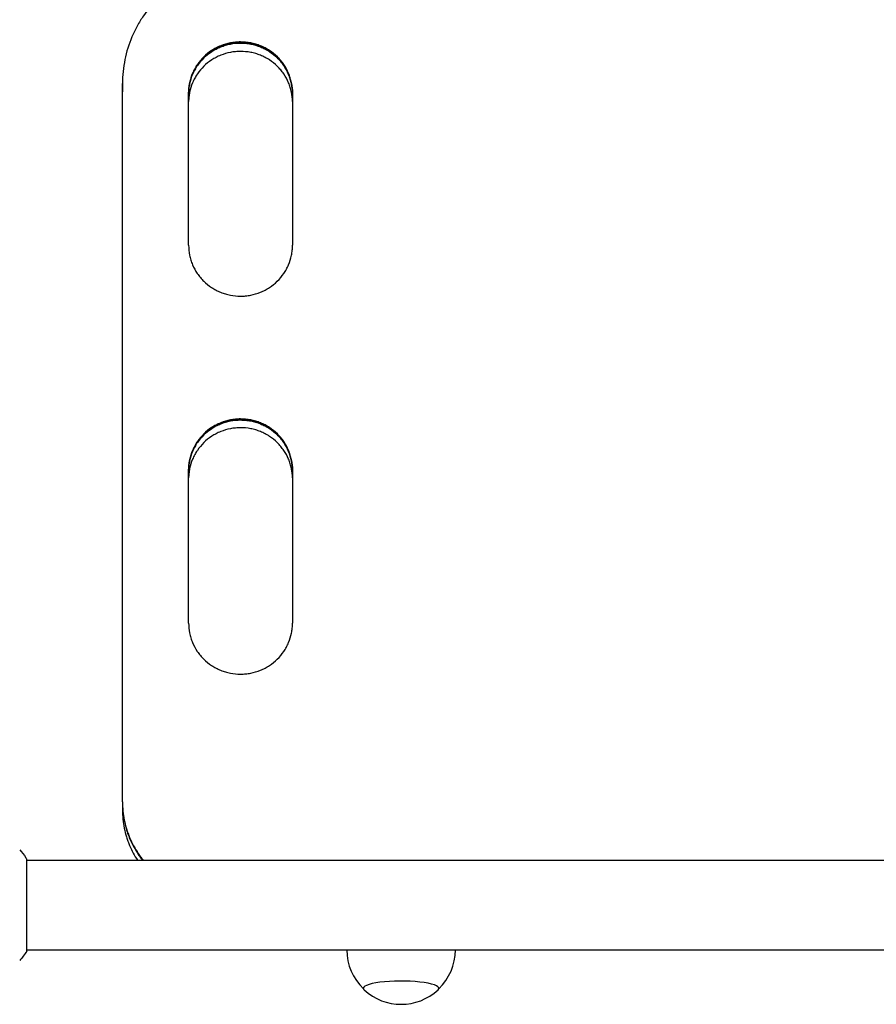
# Model space of a CAD drawing. Units: millimetres. Extents: x -4570 to 4570, y -4900 to 4900.
# Drawn here: x 2834 to 3197, y 2190 to 2607 of the extents above; entities that cross this region are included whole.
import ezdxf

# ---------------------------------------------------------------- set-up
doc = ezdxf.new("R2010")
doc.units = ezdxf.units.MM
doc.header["$LTSCALE"] = 20
doc.layers.add('2d', color=230, linetype='Continuous')

msp = doc.modelspace()

# ---------------------------------------------------------------- linework, layer by layer
at = {"layer": '2d'}
for p, q in [((2877.67, 2579.69), (2877.67, 2579.24)), ((2877.67, 2275.24), (2877.67, 2579.67)), ((2877.67, 2579.25), (2877.67, 2576.12)), ((2905.67, 2511.11), (2905.67, 2575.76)), ((2949.67, 2575.76), (2949.67, 2511.11)), ((2905.67, 2351.05), (2905.67, 2415.93)), ((2949.67, 2415.93), (2949.67, 2351.05)), ((2877.67, 2275.17), (2877.67, 2274.79)), ((2877.67, 2274.49), (2877.67, 2271.77)), ((2837.12, 2212.03), (2837.12, 2251.03)), ((2837.12, 2250.53), (3394.21, 2250.53)), ((2837.12, 2212.53), (3394.21, 2212.53))]:
    msp.add_line(p, q, dxfattribs=at)
for centre, start, end in [((2995.67, 2212.65), 180.3058, 226.0347), ((2995.67, 2212.65), 313.9653, 359.6942), ((2995.67, 2212.51), 227.0484, 312.9516)]:
    msp.add_arc(centre, 23, start, end, dxfattribs=at)
for major_axis, start_param, end_param in [((16, 0), -0.202909, 3.141593), ((-16, 0), 0, 0.202909)]:
    msp.add_ellipse((2995.67, 2196.3), major_axis=major_axis, ratio=0.191532, start_param=start_param, end_param=end_param, dxfattribs=at)
for points, knots in [([(2893, 2616.13), (2890.56, 2613.71), (2888.39, 2611.1), (2885.55, 2606.91), (2884.67, 2605.47), (2883.46, 2603.23), (2883.07, 2602.48), (2882.33, 2600.94), (2881.98, 2600.16), (2880.34, 2596.27), (2879.35, 2593.06), (2878.35, 2588.12), (2878.1, 2586.44), (2877.76, 2583.06), (2877.67, 2581.37), (2877.67, 2579.67)], [0, 0, 0, 0, 0.01030789, 0.01030789, 0.01546184, 0.01546184, 0.01803881, 0.01803881, 0.02061578, 0.02061578, 0.03092368, 0.03092368, 0.03607762, 0.03607762, 0.04123157, 0.04123157, 0.04123157, 0.04123157]), ([(2927.67, 2597.26), (2926.96, 2597.26), (2926.24, 2597.23), (2925.15, 2597.13), (2924.79, 2597.08), (2924.07, 2596.98), (2923.72, 2596.92), (2921.95, 2596.57), (2920.58, 2596.17), (2918.58, 2595.36), (2917.92, 2595.06), (2916.64, 2594.39), (2916.03, 2594.03), (2914.24, 2592.86), (2913.13, 2591.97), (2911.07, 2589.96), (2910.16, 2588.88), (2908.97, 2587.13), (2908.6, 2586.53), (2907.92, 2585.29), (2907.61, 2584.64), (2906.78, 2582.69), (2906.37, 2581.35), (2905.95, 2579.28), (2905.84, 2578.58), (2905.7, 2577.17), (2905.67, 2576.46), (2905.67, 2575.76)], [0.03446636, 0.03446636, 0.03446636, 0.03446636, 0.03661857, 0.03661857, 0.03769468, 0.03769468, 0.03877079, 0.03877079, 0.04307521, 0.04307521, 0.04522743, 0.04522743, 0.04737964, 0.04737964, 0.05168407, 0.05168407, 0.0559885, 0.0559885, 0.05814071, 0.05814071, 0.06029293, 0.06029293, 0.06459735, 0.06459735, 0.06674957, 0.06674957, 0.06890178, 0.06890178, 0.06890178, 0.06890178]), ([(2927.67, 2596.82), (2926.96, 2596.82), (2926.24, 2596.79), (2925.15, 2596.68), (2924.79, 2596.64), (2924.07, 2596.53), (2923.72, 2596.47), (2921.95, 2596.13), (2920.58, 2595.72), (2918.58, 2594.92), (2917.92, 2594.61), (2916.64, 2593.94), (2916.03, 2593.58), (2914.24, 2592.42), (2913.13, 2591.53), (2911.07, 2589.52), (2910.16, 2588.43), (2908.97, 2586.69), (2908.6, 2586.08), (2907.92, 2584.84), (2907.61, 2584.2), (2906.78, 2582.24), (2906.37, 2580.9), (2905.95, 2578.84), (2905.84, 2578.14), (2905.72, 2576.85), (2905.68, 2576.27), (2905.67, 2575.68)], [0.03446578, 0.03446578, 0.03446578, 0.03446578, 0.03661795, 0.03661795, 0.03769404, 0.03769404, 0.03877013, 0.03877013, 0.04307449, 0.04307449, 0.04522667, 0.04522667, 0.04737885, 0.04737885, 0.0516832, 0.0516832, 0.05598756, 0.05598756, 0.05813974, 0.05813974, 0.06029192, 0.06029192, 0.06459627, 0.06459627, 0.06674845, 0.06674845, 0.06852794, 0.06852794, 0.06852794, 0.06852794]), ([(2905.67, 2575.6), (2905.69, 2576.92), (2905.83, 2578.22), (2906.22, 2580.19), (2906.4, 2580.87), (2906.81, 2582.22), (2907.06, 2582.89), (2907.89, 2584.84), (2908.56, 2586.08), (2909.76, 2587.83), (2910.19, 2588.4), (2911.11, 2589.5), (2911.6, 2590.02), (2913.12, 2591.51), (2914.23, 2592.4), (2915.74, 2593.38), (2916.04, 2593.57), (2916.67, 2593.93), (2916.98, 2594.11), (2917.93, 2594.6), (2919.23, 2595.2), (2920.59, 2595.67), (2921.62, 2595.98), (2921.97, 2596.08), (2922.67, 2596.25), (2923.03, 2596.33), (2924.81, 2596.67), (2926.24, 2596.81), (2927.67, 2596.81)], [0.00029325, 0.00029325, 0.00029325, 0.00029325, 0.00430637, 0.00430637, 0.00645956, 0.00645956, 0.00861275, 0.00861275, 0.01291912, 0.01291912, 0.01507231, 0.01507231, 0.0172255, 0.0172255, 0.02153187, 0.02153187, 0.02260846, 0.02260846, 0.02368506, 0.02368506, 0.02583824, 0.02799143, 0.02799143, 0.02906802, 0.02906802, 0.03014462, 0.03014462, 0.03445099, 0.03445099, 0.03445099, 0.03445099]), ([(2949.68, 2575.76), (2949.68, 2577.18), (2949.54, 2578.57), (2949.13, 2580.63), (2948.95, 2581.32), (2948.54, 2582.67), (2948.29, 2583.34), (2947.47, 2585.29), (2946.79, 2586.53), (2945.59, 2588.28), (2945.16, 2588.85), (2944.24, 2589.95), (2943.76, 2590.47), (2942.23, 2591.96), (2941.12, 2592.85), (2939.62, 2593.83), (2939.31, 2594.02), (2938.69, 2594.39), (2938.37, 2594.56), (2937.42, 2595.06), (2936.12, 2595.66), (2934.77, 2596.13), (2933.73, 2596.44), (2933.38, 2596.53), (2932.68, 2596.71), (2932.32, 2596.78), (2930.54, 2597.13), (2929.11, 2597.26), (2927.67, 2597.26)], [0, 0, 0, 0, 0.00430829, 0.00430829, 0.00646244, 0.00646244, 0.00861659, 0.00861659, 0.01292488, 0.01292488, 0.01507903, 0.01507903, 0.01723318, 0.01723318, 0.02154147, 0.02154147, 0.02261855, 0.02261855, 0.02369562, 0.02369562, 0.02584977, 0.02800392, 0.02800392, 0.02908099, 0.02908099, 0.03015806, 0.03015806, 0.03446636, 0.03446636, 0.03446636, 0.03446636]), ([(2949.67, 2575.66), (2949.66, 2576.96), (2949.52, 2578.24), (2949.13, 2580.19), (2948.95, 2580.87), (2948.54, 2582.22), (2948.29, 2582.89), (2947.47, 2584.85), (2946.79, 2586.08), (2945.59, 2587.84), (2945.16, 2588.41), (2944.24, 2589.5), (2943.76, 2590.03), (2942.23, 2591.52), (2941.12, 2592.41), (2939.62, 2593.39), (2939.31, 2593.58), (2938.69, 2593.94), (2938.37, 2594.12), (2937.42, 2594.62), (2936.12, 2595.21), (2934.77, 2595.69), (2933.73, 2595.99), (2933.38, 2596.09), (2932.68, 2596.26), (2932.32, 2596.34), (2930.54, 2596.68), (2929.11, 2596.82), (2927.67, 2596.82)], [0.0003518, 0.0003518, 0.0003518, 0.0003518, 0.00430822, 0.00430822, 0.00646233, 0.00646233, 0.00861644, 0.00861644, 0.01292467, 0.01292467, 0.01507878, 0.01507878, 0.01723289, 0.01723289, 0.02154111, 0.02154111, 0.02261817, 0.02261817, 0.02369522, 0.02369522, 0.02584933, 0.02800344, 0.02800344, 0.0290805, 0.0290805, 0.03015755, 0.03015755, 0.03446578, 0.03446578, 0.03446578, 0.03446578]), ([(2927.67, 2596.81), (2928.39, 2596.81), (2929.11, 2596.77), (2930.2, 2596.67), (2930.56, 2596.62), (2931.27, 2596.52), (2931.63, 2596.46), (2933.39, 2596.12), (2934.76, 2595.71), (2936.76, 2594.9), (2937.42, 2594.6), (2938.7, 2593.93), (2939.32, 2593.57), (2941.1, 2592.41), (2942.22, 2591.52), (2944.27, 2589.51), (2945.18, 2588.43), (2946.38, 2586.68), (2946.75, 2586.08), (2947.43, 2584.84), (2947.74, 2584.19), (2948.56, 2582.24), (2948.98, 2580.9), (2949.4, 2578.84), (2949.5, 2578.14), (2949.63, 2576.83), (2949.67, 2576.22), (2949.67, 2575.62)], [0.03445099, 0.03445099, 0.03445099, 0.03445099, 0.03660226, 0.03660226, 0.0376779, 0.0376779, 0.03875353, 0.03875353, 0.04305608, 0.04305608, 0.04520735, 0.04520735, 0.04735862, 0.04735862, 0.05166116, 0.05166116, 0.0559637, 0.0559637, 0.05811497, 0.05811497, 0.06026624, 0.06026624, 0.06456878, 0.06456878, 0.06672006, 0.06672006, 0.06856225, 0.06856225, 0.06856225, 0.06856225]), ([(2927.67, 2593.25), (2926.96, 2593.25), (2926.24, 2593.21), (2925.15, 2593.11), (2924.79, 2593.07), (2924.08, 2592.96), (2923.72, 2592.9), (2921.96, 2592.56), (2920.58, 2592.15), (2918.58, 2591.34), (2917.92, 2591.04), (2916.65, 2590.38), (2916.03, 2590.01), (2914.25, 2588.85), (2913.13, 2587.96), (2911.08, 2585.95), (2910.17, 2584.87), (2908.97, 2583.12), (2908.6, 2582.52), (2907.92, 2581.28), (2907.61, 2580.64), (2906.79, 2578.69), (2906.37, 2577.35), (2905.95, 2575.28), (2905.85, 2574.58), (2905.71, 2573.27), (2905.68, 2572.67), (2905.67, 2572.06)], [0.03444634, 0.03444634, 0.03444634, 0.03444634, 0.03659732, 0.03659732, 0.03767281, 0.03767281, 0.03874831, 0.03874831, 0.04305028, 0.04305028, 0.04520126, 0.04520126, 0.04735225, 0.04735225, 0.05165422, 0.05165422, 0.05595619, 0.05595619, 0.05810718, 0.05810718, 0.06025816, 0.06025816, 0.06456013, 0.06456013, 0.06671112, 0.06671112, 0.0685584, 0.0685584, 0.0685584, 0.0685584]), ([(2949.67, 2572.04), (2949.66, 2573.36), (2949.52, 2574.66), (2949.12, 2576.63), (2948.95, 2577.31), (2948.53, 2578.66), (2948.29, 2579.34), (2947.46, 2581.29), (2946.78, 2582.52), (2945.59, 2584.28), (2945.15, 2584.84), (2944.23, 2585.94), (2943.75, 2586.46), (2942.23, 2587.95), (2941.12, 2588.84), (2939.61, 2589.82), (2939.3, 2590.01), (2938.68, 2590.37), (2938.37, 2590.55), (2937.41, 2591.05), (2936.11, 2591.64), (2934.76, 2592.12), (2933.73, 2592.42), (2933.38, 2592.52), (2932.67, 2592.69), (2932.32, 2592.77), (2930.54, 2593.11), (2929.11, 2593.25), (2927.67, 2593.25)], [0.00028793, 0.00028793, 0.00028793, 0.00028793, 0.00430579, 0.00430579, 0.00645869, 0.00645869, 0.00861158, 0.00861158, 0.01291738, 0.01291738, 0.01507027, 0.01507027, 0.01722317, 0.01722317, 0.02152896, 0.02152896, 0.02260541, 0.02260541, 0.02368186, 0.02368186, 0.02583475, 0.02798765, 0.02798765, 0.0290641, 0.0290641, 0.03014054, 0.03014054, 0.03444634, 0.03444634, 0.03444634, 0.03444634]), ([(2905.67, 2511.11), (2905.67, 2509.69), (2905.81, 2508.29), (2906.22, 2506.23), (2906.39, 2505.55), (2906.81, 2504.19), (2907.05, 2503.52), (2907.88, 2501.56), (2908.55, 2500.32), (2909.75, 2498.57), (2910.18, 2498), (2911.1, 2496.9), (2911.59, 2496.37), (2913.11, 2494.88), (2914.22, 2493.99), (2915.72, 2493), (2916.03, 2492.81), (2916.65, 2492.45), (2916.97, 2492.27), (2917.92, 2491.77), (2919.22, 2491.17), (2920.57, 2490.7), (2921.61, 2490.39), (2921.95, 2490.29), (2922.66, 2490.12), (2923.01, 2490.04), (2924.79, 2489.7), (2926.22, 2489.56), (2928.38, 2489.56), (2929.1, 2489.59), (2930.18, 2489.7), (2930.54, 2489.74), (2931.26, 2489.84), (2931.62, 2489.9), (2933.38, 2490.25), (2934.76, 2490.65), (2936.76, 2491.46), (2937.42, 2491.77), (2938.69, 2492.44), (2939.31, 2492.8), (2941.1, 2493.97), (2942.21, 2494.86), (2944.27, 2496.87), (2945.18, 2497.96), (2946.38, 2499.71), (2946.75, 2500.31), (2947.43, 2501.56), (2947.74, 2502.21), (2948.57, 2504.16), (2948.98, 2505.51), (2949.4, 2507.58), (2949.51, 2508.28), (2949.65, 2509.69), (2949.68, 2510.4), (2949.68, 2511.11)], [0, 0, 0, 0, 0.00430636, 0.00430636, 0.00645954, 0.00645954, 0.00861272, 0.00861272, 0.01291908, 0.01291908, 0.01507226, 0.01507226, 0.01722545, 0.01722545, 0.02153181, 0.02153181, 0.0226084, 0.0226084, 0.02368499, 0.02368499, 0.02583817, 0.02799135, 0.02799135, 0.02906794, 0.02906794, 0.03014453, 0.03014453, 0.03445089, 0.03445089, 0.03660407, 0.03660407, 0.03768066, 0.03768066, 0.03875725, 0.03875725, 0.04306361, 0.04306361, 0.04521679, 0.04521679, 0.04736997, 0.04736997, 0.05167634, 0.05167634, 0.0559827, 0.0559827, 0.05813588, 0.05813588, 0.06028906, 0.06028906, 0.06459542, 0.06459542, 0.0667486, 0.0667486, 0.06890178, 0.06890178, 0.06890178, 0.06890178]), ([(2927.67, 2437.52), (2926.96, 2437.52), (2926.24, 2437.48), (2925.15, 2437.38), (2924.79, 2437.34), (2924.07, 2437.23), (2923.72, 2437.17), (2921.95, 2436.83), (2920.58, 2436.42), (2918.58, 2435.61), (2917.92, 2435.3), (2916.64, 2434.63), (2916.03, 2434.27), (2914.24, 2433.1), (2913.13, 2432.21), (2911.07, 2430.19), (2910.16, 2429.1), (2908.97, 2427.35), (2908.6, 2426.74), (2907.92, 2425.49), (2907.61, 2424.85), (2906.78, 2422.89), (2906.37, 2421.54), (2905.95, 2419.47), (2905.84, 2418.77), (2905.7, 2417.35), (2905.67, 2416.64), (2905.67, 2415.93)], [0.03446636, 0.03446636, 0.03446636, 0.03446636, 0.03661857, 0.03661857, 0.03769468, 0.03769468, 0.03877079, 0.03877079, 0.04307521, 0.04307521, 0.04522743, 0.04522743, 0.04737964, 0.04737964, 0.05168407, 0.05168407, 0.0559885, 0.0559885, 0.05814071, 0.05814071, 0.06029293, 0.06029293, 0.06459735, 0.06459735, 0.06674957, 0.06674957, 0.06890178, 0.06890178, 0.06890178, 0.06890178]), ([(2927.67, 2437.11), (2926.96, 2437.11), (2926.24, 2437.07), (2925.15, 2436.97), (2924.79, 2436.92), (2924.07, 2436.82), (2923.72, 2436.76), (2921.95, 2436.41), (2920.58, 2436.01), (2918.58, 2435.2), (2917.92, 2434.89), (2916.64, 2434.22), (2916.03, 2433.86), (2914.24, 2432.69), (2913.13, 2431.79), (2911.07, 2429.78), (2910.16, 2428.69), (2908.97, 2426.94), (2908.6, 2426.33), (2907.92, 2425.08), (2907.61, 2424.44), (2906.78, 2422.48), (2906.37, 2421.13), (2905.95, 2419.06), (2905.84, 2418.36), (2905.72, 2417.06), (2905.68, 2416.48), (2905.67, 2415.89)], [0.03446578, 0.03446578, 0.03446578, 0.03446578, 0.03661795, 0.03661795, 0.03769404, 0.03769404, 0.03877013, 0.03877013, 0.04307449, 0.04307449, 0.04522667, 0.04522667, 0.04737885, 0.04737885, 0.0516832, 0.0516832, 0.05598756, 0.05598756, 0.05813974, 0.05813974, 0.06029192, 0.06029192, 0.06459627, 0.06459627, 0.06674845, 0.06674845, 0.06852794, 0.06852794, 0.06852794, 0.06852794]), ([(2905.67, 2415.81), (2905.69, 2417.13), (2905.83, 2418.44), (2906.22, 2420.41), (2906.4, 2421.1), (2906.81, 2422.45), (2907.06, 2423.13), (2907.89, 2425.09), (2908.56, 2426.33), (2909.76, 2428.08), (2910.19, 2428.66), (2911.11, 2429.76), (2911.6, 2430.28), (2913.12, 2431.77), (2914.23, 2432.67), (2915.74, 2433.65), (2916.04, 2433.84), (2916.67, 2434.21), (2916.98, 2434.38), (2917.93, 2434.88), (2919.23, 2435.48), (2920.59, 2435.96), (2921.62, 2436.27), (2921.97, 2436.36), (2922.67, 2436.53), (2923.03, 2436.61), (2924.81, 2436.96), (2926.24, 2437.09), (2927.67, 2437.09)], [0.00029325, 0.00029325, 0.00029325, 0.00029325, 0.00430637, 0.00430637, 0.00645956, 0.00645956, 0.00861275, 0.00861275, 0.01291912, 0.01291912, 0.01507231, 0.01507231, 0.0172255, 0.0172255, 0.02153187, 0.02153187, 0.02260846, 0.02260846, 0.02368506, 0.02368506, 0.02583824, 0.02799143, 0.02799143, 0.02906802, 0.02906802, 0.03014462, 0.03014462, 0.03445099, 0.03445099, 0.03445099, 0.03445099]), ([(2949.68, 2415.93), (2949.68, 2417.35), (2949.54, 2418.76), (2949.13, 2420.83), (2948.95, 2421.51), (2948.54, 2422.87), (2948.29, 2423.54), (2947.47, 2425.5), (2946.79, 2426.74), (2945.59, 2428.5), (2945.16, 2429.08), (2944.24, 2430.18), (2943.76, 2430.7), (2942.23, 2432.19), (2941.12, 2433.09), (2939.62, 2434.08), (2939.31, 2434.27), (2938.69, 2434.63), (2938.37, 2434.81), (2937.42, 2435.31), (2936.12, 2435.91), (2934.77, 2436.38), (2933.73, 2436.69), (2933.38, 2436.79), (2932.68, 2436.96), (2932.32, 2437.04), (2930.54, 2437.38), (2929.11, 2437.52), (2927.67, 2437.52)], [0, 0, 0, 0, 0.00430829, 0.00430829, 0.00646244, 0.00646244, 0.00861659, 0.00861659, 0.01292488, 0.01292488, 0.01507903, 0.01507903, 0.01723318, 0.01723318, 0.02154147, 0.02154147, 0.02261855, 0.02261855, 0.02369562, 0.02369562, 0.02584977, 0.02800392, 0.02800392, 0.02908099, 0.02908099, 0.03015806, 0.03015806, 0.03446636, 0.03446636, 0.03446636, 0.03446636]), ([(2949.67, 2415.87), (2949.66, 2417.17), (2949.52, 2418.46), (2949.13, 2420.41), (2948.95, 2421.1), (2948.54, 2422.46), (2948.29, 2423.13), (2947.47, 2425.09), (2946.79, 2426.33), (2945.59, 2428.09), (2945.16, 2428.66), (2944.24, 2429.76), (2943.76, 2430.29), (2942.23, 2431.78), (2941.12, 2432.68), (2939.62, 2433.66), (2939.31, 2433.85), (2938.69, 2434.22), (2938.37, 2434.4), (2937.42, 2434.89), (2936.12, 2435.5), (2934.77, 2435.97), (2933.73, 2436.28), (2933.38, 2436.37), (2932.68, 2436.55), (2932.32, 2436.62), (2930.54, 2436.97), (2929.11, 2437.11), (2927.67, 2437.11)], [0.0003518, 0.0003518, 0.0003518, 0.0003518, 0.00430822, 0.00430822, 0.00646233, 0.00646233, 0.00861644, 0.00861644, 0.01292467, 0.01292467, 0.01507878, 0.01507878, 0.01723289, 0.01723289, 0.02154111, 0.02154111, 0.02261817, 0.02261817, 0.02369522, 0.02369522, 0.02584933, 0.02800344, 0.02800344, 0.0290805, 0.0290805, 0.03015755, 0.03015755, 0.03446578, 0.03446578, 0.03446578, 0.03446578]), ([(2927.67, 2437.09), (2928.39, 2437.09), (2929.11, 2437.06), (2930.2, 2436.95), (2930.56, 2436.91), (2931.27, 2436.81), (2931.63, 2436.75), (2933.39, 2436.4), (2934.76, 2435.99), (2936.76, 2435.18), (2937.42, 2434.88), (2938.7, 2434.21), (2939.32, 2433.85), (2941.1, 2432.68), (2942.22, 2431.78), (2944.27, 2429.77), (2945.18, 2428.68), (2946.38, 2426.93), (2946.75, 2426.33), (2947.43, 2425.08), (2947.74, 2424.43), (2948.56, 2422.47), (2948.98, 2421.13), (2949.4, 2419.06), (2949.5, 2418.36), (2949.63, 2417.04), (2949.67, 2416.43), (2949.67, 2415.82)], [0.03445099, 0.03445099, 0.03445099, 0.03445099, 0.03660226, 0.03660226, 0.0376779, 0.0376779, 0.03875353, 0.03875353, 0.04305608, 0.04305608, 0.04520735, 0.04520735, 0.04735862, 0.04735862, 0.05166116, 0.05166116, 0.0559637, 0.0559637, 0.05811497, 0.05811497, 0.06026624, 0.06026624, 0.06456878, 0.06456878, 0.06672006, 0.06672006, 0.06856225, 0.06856225, 0.06856225, 0.06856225]), ([(2927.67, 2433.8), (2926.96, 2433.8), (2926.24, 2433.77), (2925.15, 2433.66), (2924.79, 2433.62), (2924.08, 2433.51), (2923.72, 2433.45), (2921.96, 2433.11), (2920.58, 2432.7), (2918.58, 2431.89), (2917.92, 2431.59), (2916.65, 2430.92), (2916.03, 2430.56), (2914.25, 2429.39), (2913.13, 2428.49), (2911.08, 2426.48), (2910.17, 2425.39), (2908.97, 2423.64), (2908.6, 2423.04), (2907.92, 2421.79), (2907.61, 2421.14), (2906.79, 2419.18), (2906.37, 2417.84), (2905.95, 2415.77), (2905.85, 2415.07), (2905.71, 2413.75), (2905.68, 2413.14), (2905.67, 2412.53)], [0.03444634, 0.03444634, 0.03444634, 0.03444634, 0.03659732, 0.03659732, 0.03767281, 0.03767281, 0.03874831, 0.03874831, 0.04305028, 0.04305028, 0.04520126, 0.04520126, 0.04735225, 0.04735225, 0.05165422, 0.05165422, 0.05595619, 0.05595619, 0.05810718, 0.05810718, 0.06025816, 0.06025816, 0.06456013, 0.06456013, 0.06671112, 0.06671112, 0.0685584, 0.0685584, 0.0685584, 0.0685584]), ([(2949.67, 2412.52), (2949.66, 2413.84), (2949.52, 2415.15), (2949.12, 2417.12), (2948.95, 2417.81), (2948.53, 2419.16), (2948.29, 2419.84), (2947.46, 2421.8), (2946.78, 2423.04), (2945.59, 2424.8), (2945.15, 2425.37), (2944.23, 2426.47), (2943.75, 2426.99), (2942.23, 2428.48), (2941.12, 2429.38), (2939.61, 2430.36), (2939.3, 2430.55), (2938.68, 2430.92), (2938.37, 2431.09), (2937.41, 2431.59), (2936.11, 2432.19), (2934.76, 2432.67), (2933.73, 2432.97), (2933.38, 2433.07), (2932.67, 2433.24), (2932.32, 2433.32), (2930.54, 2433.67), (2929.11, 2433.8), (2927.67, 2433.8)], [0.00028793, 0.00028793, 0.00028793, 0.00028793, 0.00430579, 0.00430579, 0.00645869, 0.00645869, 0.00861158, 0.00861158, 0.01291738, 0.01291738, 0.01507027, 0.01507027, 0.01722317, 0.01722317, 0.02152896, 0.02152896, 0.02260541, 0.02260541, 0.02368186, 0.02368186, 0.02583475, 0.02798765, 0.02798765, 0.0290641, 0.0290641, 0.03014054, 0.03014054, 0.03444634, 0.03444634, 0.03444634, 0.03444634]), ([(2905.67, 2351.05), (2905.67, 2349.62), (2905.81, 2348.22), (2906.22, 2346.15), (2906.39, 2345.46), (2906.81, 2344.1), (2907.05, 2343.43), (2907.88, 2341.46), (2908.55, 2340.22), (2909.75, 2338.46), (2910.18, 2337.88), (2911.1, 2336.78), (2911.59, 2336.26), (2913.11, 2334.76), (2914.22, 2333.86), (2915.72, 2332.87), (2916.03, 2332.68), (2916.65, 2332.32), (2916.97, 2332.14), (2917.92, 2331.64), (2919.22, 2331.04), (2920.57, 2330.56), (2921.61, 2330.25), (2921.95, 2330.16), (2922.66, 2329.98), (2923.01, 2329.9), (2924.79, 2329.56), (2926.22, 2329.42), (2928.38, 2329.42), (2929.1, 2329.45), (2930.18, 2329.55), (2930.54, 2329.6), (2931.26, 2329.7), (2931.62, 2329.76), (2933.38, 2330.11), (2934.76, 2330.52), (2936.76, 2331.33), (2937.42, 2331.63), (2938.69, 2332.3), (2939.31, 2332.67), (2941.1, 2333.84), (2942.21, 2334.74), (2944.27, 2336.76), (2945.18, 2337.85), (2946.38, 2339.61), (2946.75, 2340.21), (2947.43, 2341.46), (2947.74, 2342.11), (2948.57, 2344.07), (2948.98, 2345.42), (2949.4, 2347.5), (2949.51, 2348.2), (2949.65, 2349.62), (2949.68, 2350.33), (2949.68, 2351.05)], [0, 0, 0, 0, 0.00430636, 0.00430636, 0.00645954, 0.00645954, 0.00861272, 0.00861272, 0.01291908, 0.01291908, 0.01507226, 0.01507226, 0.01722545, 0.01722545, 0.02153181, 0.02153181, 0.0226084, 0.0226084, 0.02368499, 0.02368499, 0.02583817, 0.02799135, 0.02799135, 0.02906794, 0.02906794, 0.03014453, 0.03014453, 0.03445089, 0.03445089, 0.03660407, 0.03660407, 0.03768066, 0.03768066, 0.03875725, 0.03875725, 0.04306361, 0.04306361, 0.04521679, 0.04521679, 0.04736997, 0.04736997, 0.05167634, 0.05167634, 0.0559827, 0.0559827, 0.05813588, 0.05813588, 0.06028906, 0.06028906, 0.06459542, 0.06459542, 0.0667486, 0.0667486, 0.06890178, 0.06890178, 0.06890178, 0.06890178]), ([(2877.67, 2275.24), (2877.66, 2272.64), (2877.92, 2270.09), (2878.68, 2266.32), (2878.99, 2265.07), (2879.56, 2263.22), (2879.76, 2262.6), (2880.21, 2261.38), (2880.44, 2260.77), (2881.69, 2257.79), (2882.92, 2255.53), (2884.73, 2252.86), (2885.11, 2252.33), (2885.82, 2251.38), (2886.15, 2250.95), (2886.5, 2250.53)], [0, 0, 0, 0, 0.00782526, 0.00782526, 0.0117379, 0.0117379, 0.01369421, 0.01369421, 0.01565053, 0.01565053, 0.02347579, 0.02347579, 0.02543211, 0.02543211, 0.0270541, 0.0270541, 0.0270541, 0.0270541]), ([(2877.67, 2271.77), (2877.67, 2269.19), (2877.93, 2266.65), (2878.68, 2262.89), (2879, 2261.64), (2879.57, 2259.79), (2879.77, 2259.18), (2880.22, 2257.96), (2880.45, 2257.35), (2881.62, 2254.58), (2882.72, 2252.51), (2884.01, 2250.53)], [0.0000353, 0.0000353, 0.0000353, 0.0000353, 0.00781951, 0.00781951, 0.01172926, 0.01172926, 0.01368414, 0.01368414, 0.01563902, 0.01563902, 0.02278749, 0.02278749, 0.02278749, 0.02278749]), ([(2878.74, 2265.74), (2878.93, 2264.98), (2879.14, 2264.21), (2879.56, 2262.83), (2879.77, 2262.22), (2880.21, 2261), (2880.44, 2260.39), (2881.69, 2257.41), (2882.92, 2255.15), (2884.73, 2252.48), (2885.11, 2251.95), (2885.72, 2251.13), (2885.96, 2250.83), (2886.19, 2250.53)], [0.00933361, 0.00933361, 0.00933361, 0.00933361, 0.01173721, 0.01173721, 0.01369341, 0.01369341, 0.01564961, 0.01564961, 0.02347441, 0.02347441, 0.02543061, 0.02543061, 0.02656566, 0.02656566, 0.02656566, 0.02656566]), ([(2834.13, 2255.03), (2835.01, 2253.99), (2835.91, 2252.82), (2836.87, 2251.42), (2837, 2251.23), (2837.12, 2251.03)], [0, 0, 0, 0, 4.405135, 4.405135, 5.108724, 5.108724, 5.108724, 5.108724])]:
    msp.add_open_spline(points, degree=3, knots=knots, dxfattribs=at)
for points in [[(2877.67, 2579.63), (2877.67, 2579.49), (2877.67, 2579.36), (2877.67, 2579.22)], [(2877.67, 2579.24), (2877.67, 2579.23), (2877.67, 2579.23), (2877.67, 2579.22)], [(2949.67, 2510.8), (2949.67, 2510.9), (2949.67, 2511.01), (2949.68, 2511.11)], [(2949.67, 2350.74), (2949.67, 2350.84), (2949.67, 2350.94), (2949.68, 2351.05)], [(2877.67, 2274.86), (2877.67, 2274.8), (2877.67, 2274.75), (2877.67, 2274.7)], [(2877.69, 2273.65), (2877.7, 2273.15), (2877.73, 2272.65), (2877.76, 2272.16)], [(2837.12, 2212.03), (2836.19, 2210.61), (2835.15, 2209.24), (2834.13, 2208.03)]]:
    msp.add_open_spline(points, degree=3, dxfattribs=at)

doc.saveas('drawing.dxf')
